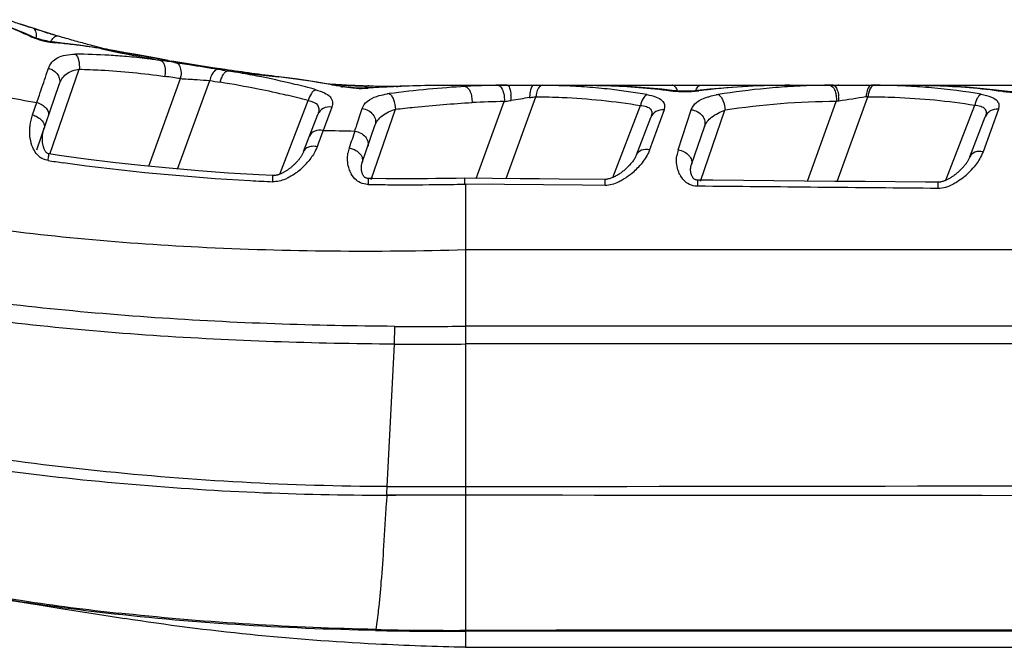
# Model space of a CAD drawing. Units: millimetres. Extents: x -419 to 767, y -535 to 814.
# Drawn here: x 233 to 265, y -535 to -515 of the extents above; entities that cross this region are included whole.
import ezdxf

# ---------------------------------------------------------------- set-up
doc = ezdxf.new("R2010")
doc.units = ezdxf.units.MM
doc.header["$LTSCALE"] = 23.1
doc.layers.add('BOM_HIDE', color=7, linetype='CONTINUOUS')

msp = doc.modelspace()

# ---------------------------------------------------------------- linework, layer by layer
at = {"layer": 'BOM_HIDE', "color": 7, "linetype": 'Continuous'}
for p, q in [((233.21, -515.228), (233.169, -515.215)), ((233.285, -515.253), (233.21, -515.228)), ((233.447, -515.305), (233.402, -515.29)), ((233.449, -515.305), (233.445, -515.304)), ((233.449, -515.305), (233.447, -515.305)), ((233.51, -515.327), (233.448, -515.307)), ((233.449, -515.305), (233.449, -515.305)), ((233.449, -515.305), (233.449, -515.305)), ((233.449, -515.305), (233.449, -515.305)), ((233.449, -515.305), (233.449, -515.305)), ((233.6, -515.354), (233.449, -515.305)), ((233.449, -515.305), (233.449, -515.305)), ((233.449, -515.305), (233.449, -515.305)), ((233.801, -515.417), (233.6, -515.354)), ((233.934, -515.459), (233.801, -515.417)), ((234.074, -515.502), (233.934, -515.459)), ((234.219, -515.547), (234.315, -515.576)), ((234.167, -515.772), (234.167, -515.772)), ((235.687, -515.98), (235.708, -515.986)), ((237.518, -516.3), (236.807, -516.173)), ((237.836, -516.357), (237.518, -516.3)), ((237.838, -516.358), (237.953, -516.378)), ((239.262, -516.595), (237.953, -516.378)), ((238.041, -516.421), (238.206, -516.445)), ((239.658, -516.653), (239.262, -516.595)), ((233.93, -516.821), (234.002, -516.611)), ((234.048, -519.363), (234.986, -516.641)), ((239.732, -516.689), (239.768, -516.695)), ((241.374, -516.883), (241.381, -516.883)), ((233.623, -519.217), (234.343, -517.125)), ((237.212, -519.75), (238.234, -516.942)), ((238.138, -519.837), (239.169, -517.002)), ((244.122, -517.178), (244.21, -517.181)), ((247.366, -517.154), (311.66, -517.154)), ((248.668, -520.142), (249.622, -517.521)), ((253.99, -517.323), (253.99, -517.322)), ((259.278, -520.232), (260.265, -517.52)), ((264.629, -517.339), (264.628, -517.339)), ((233.488, -518.102), (233.626, -517.707)), ((241.418, -520.001), (242.324, -517.641)), ((243.078, -517.851), (242.836, -518.512)), ((247.713, -520.135), (248.609, -517.675)), ((252.086, -520.109), (252.972, -517.801)), ((258.323, -520.223), (259.251, -517.674)), ((262.762, -520.197), (263.686, -517.791)), ((242.177, -519.279), (242.635, -518.086)), ((244.345, -520.17), (245.119, -517.923)), ((252.847, -519.383), (253.308, -518.183)), ((253.728, -517.941), (253.267, -519.218)), ((254.182, -519.224), (254.597, -517.939)), ((254.901, -520.224), (255.683, -517.953)), ((263.533, -519.443), (264.024, -518.164)), ((264.445, -517.921), (263.953, -519.282)), ((244.056, -519.626), (244.464, -518.443)), ((254.607, -519.696), (255.023, -518.489)), ((242.836, -518.512), (242.804, -518.598)), ((242.632, -519.061), (242.61, -519.122)), ((245.227, -520.148), (244.817, -520.146)), ((245.623, -520.149), (245.227, -520.148)), ((245.984, -520.148), (245.623, -520.149)), ((246.705, -520.142), (246.413, -520.145)), ((247.07, -520.137), (246.705, -520.142)), ((247.347, -520.132), (247.07, -520.137)), ((251.119, -520.355), (247.362, -520.322)), ((251.841, -520.169), (250.37, -520.156)), ((251.837, -520.361), (251.119, -520.355)), ((247.366, -522.417), (314.202, -522.417)), ((247.366, -522.417), (247.366, -534.61)), ((245.093, -525.444), (245.096, -524.875)), ((314.477, -524.872), (247.366, -524.872)), ((244.855, -530.007), (245.093, -525.444)), ((314.477, -525.439), (247.366, -525.439)), ((245.983, -530.011), (244.855, -530.007)), ((247.366, -530.012), (244.855, -530.012)), ((247.366, -530.016), (245.983, -530.011)), ((244.829, -530.485), (244.826, -530.533)), ((244.84, -530.289), (244.829, -530.485)), ((247.366, -530.286), (244.84, -530.284)), ((245.129, -530.288), (244.84, -530.289)), ((245.701, -530.286), (245.129, -530.288)), ((246.541, -530.284), (245.701, -530.286)), ((247.366, -530.283), (246.541, -530.284)), ((232.542, -533.611), (233.843, -533.817)), ((233.828, -533.815), (234.343, -533.897)), ((234.331, -533.895), (235.572, -534.093)), ((235.567, -534.092), (236.446, -534.231)), ((236.462, -534.079), (236.255, -534.058)), ((236.461, -534.08), (236.255, -534.058)), ((236.446, -534.231), (236.446, -534.231)), ((244.486, -534.616), (244.487, -534.583)), ((309.441, -534.641), (247.364, -534.639)), ((247.364, -534.639), (247.366, -535.153)), ((247.366, -534.639), (247.366, -534.61)), ((247.366, -535.153), (318.087, -535.153))]:
    msp.add_line(p, q, dxfattribs=at)
for points in [[(233.259, -515.501), (233.048, -515.41), (232.831, -515.32), (232.61, -515.228), (232.363, -515.129)], [(234.442, -515.803), (234.13, -515.768), (234.066, -515.759), (234.001, -515.749), (233.935, -515.736), (233.87, -515.722), (233.805, -515.706), (233.743, -515.689), (233.682, -515.671), (233.624, -515.652), (233.569, -515.632), (233.518, -515.613), (233.471, -515.593), (233.259, -515.501)], [(235.54, -515.956), (235.257, -515.912), (234.979, -515.872), (234.708, -515.835), (234.442, -515.803)], [(236.807, -516.173), (236.467, -516.114), (236.137, -516.056), (235.818, -516.002), (235.54, -515.956)], [(243.419, -517.193), (243.293, -517.17), (242.98, -517.115), (242.66, -517.062), (242.332, -517.012), (241.996, -516.963), (241.652, -516.917), (241.381, -516.883)], [(244.208, -517.237), (244.149, -517.24), (244.035, -517.243), (243.915, -517.243), (243.795, -517.238), (243.678, -517.229), (243.566, -517.216), (243.464, -517.201), (243.419, -517.193)], [(246.949, -517.156), (246.533, -517.158), (246.099, -517.164), (245.677, -517.173), (245.268, -517.186), (244.871, -517.202), (244.487, -517.221), (244.208, -517.237)], [(253.99, -517.322), (253.661, -517.284), (253.265, -517.244), (252.862, -517.212), (252.451, -517.186), (252.032, -517.168), (251.607, -517.157), (251.222, -517.154)], [(257.766, -517.154), (257.368, -517.157), (256.939, -517.167), (256.507, -517.185), (256.072, -517.21), (255.635, -517.242), (255.194, -517.282), (254.799, -517.323)], [(264.275, -517.296), (263.866, -517.253), (263.449, -517.218), (263.023, -517.19), (262.59, -517.17), (262.148, -517.158), (261.73, -517.154)], [(254.799, -517.323), (254.717, -517.331), (254.622, -517.339), (254.523, -517.344), (254.422, -517.346), (254.32, -517.345), (254.22, -517.342), (254.123, -517.336), (254.032, -517.327), (253.99, -517.323)], [(265.433, -517.34), (265.35, -517.349), (265.254, -517.356), (265.155, -517.361), (265.054, -517.364), (264.953, -517.363), (264.853, -517.359), (264.758, -517.353), (264.668, -517.344), (264.275, -517.296)], [(234.018, -519.353), (234.013, -519.352), (233.994, -519.347), (233.976, -519.339), (233.958, -519.328), (233.943, -519.316), (233.929, -519.302), (233.917, -519.287), (233.905, -519.271), (233.896, -519.257), (233.886, -519.241), (233.877, -519.224), (233.869, -519.206), (233.861, -519.188), (233.853, -519.169), (233.847, -519.15), (233.84, -519.131), (233.835, -519.111), (233.829, -519.091), (233.825, -519.071), (233.82, -519.05), (233.816, -519.028), (233.813, -519.006), (233.81, -518.984), (233.808, -518.961), (233.806, -518.937), (233.805, -518.914), (233.804, -518.889), (233.804, -518.864), (233.804, -518.839), (233.805, -518.813), (233.807, -518.787), (233.809, -518.76), (233.813, -518.734), (233.816, -518.707), (233.821, -518.68), (233.826, -518.652), (233.832, -518.625), (233.839, -518.597), (233.847, -518.57), (233.855, -518.543), (233.861, -518.525)], [(241.196, -520.047), (240.747, -520.024), (239.767, -519.965), (238.808, -519.895), (237.871, -519.814), (236.956, -519.724), (236.063, -519.625), (235.192, -519.517), (234.343, -519.4), (234.018, -519.353)], [(242.177, -519.279), (242.17, -519.296), (242.162, -519.314), (242.153, -519.333), (242.144, -519.351), (242.134, -519.37), (242.123, -519.39), (242.111, -519.409), (242.099, -519.428), (242.087, -519.447), (242.074, -519.466), (242.061, -519.484), (242.047, -519.503), (242.033, -519.521), (242.019, -519.539), (242.004, -519.557), (241.989, -519.575), (241.974, -519.592), (241.959, -519.609), (241.943, -519.626), (241.928, -519.642), (241.912, -519.659), (241.896, -519.675), (241.88, -519.69), (241.864, -519.706), (241.847, -519.721), (241.831, -519.736), (241.814, -519.75), (241.797, -519.765), (241.78, -519.779), (241.763, -519.793), (241.746, -519.806), (241.729, -519.82), (241.711, -519.833), (241.694, -519.846), (241.676, -519.858), (241.658, -519.871), (241.64, -519.883), (241.622, -519.895), (241.604, -519.906), (241.585, -519.917), (241.567, -519.928), (241.548, -519.939), (241.529, -519.949), (241.51, -519.959), (241.491, -519.968), (241.472, -519.978), (241.452, -519.986), (241.433, -519.995), (241.413, -520.002), (241.394, -520.01), (241.374, -520.017), (241.355, -520.023), (241.336, -520.028), (241.316, -520.033), (241.297, -520.038), (241.278, -520.041), (241.259, -520.044), (241.241, -520.046), (241.223, -520.047), (241.205, -520.047), (241.196, -520.047)], [(252.847, -519.383), (252.841, -519.398), (252.83, -519.422), (252.818, -519.446), (252.804, -519.472), (252.789, -519.498), (252.773, -519.524), (252.756, -519.549), (252.738, -519.575), (252.719, -519.601), (252.7, -519.626), (252.68, -519.65), (252.659, -519.674), (252.638, -519.698), (252.617, -519.722), (252.595, -519.744), (252.573, -519.767), (252.551, -519.788), (252.529, -519.81), (252.506, -519.831), (252.483, -519.851), (252.46, -519.871), (252.436, -519.89), (252.413, -519.909), (252.389, -519.928), (252.365, -519.946), (252.34, -519.964), (252.315, -519.981), (252.29, -519.998), (252.265, -520.014), (252.24, -520.03), (252.214, -520.045), (252.188, -520.059), (252.162, -520.073), (252.135, -520.087), (252.108, -520.099), (252.082, -520.111), (252.055, -520.122), (252.028, -520.132), (252.001, -520.141), (251.975, -520.149), (251.949, -520.155), (251.922, -520.161), (251.897, -520.165), (251.871, -520.168), (251.846, -520.169), (251.841, -520.169)], [(263.533, -519.443), (263.53, -519.451), (263.522, -519.471), (263.513, -519.491), (263.503, -519.511), (263.492, -519.531), (263.48, -519.552), (263.468, -519.573), (263.455, -519.594), (263.441, -519.614), (263.427, -519.635), (263.413, -519.655), (263.398, -519.676), (263.382, -519.696), (263.367, -519.715), (263.351, -519.735), (263.334, -519.754), (263.318, -519.773), (263.301, -519.792), (263.284, -519.81), (263.267, -519.828), (263.25, -519.846), (263.233, -519.863), (263.215, -519.88), (263.197, -519.897), (263.18, -519.913), (263.162, -519.93), (263.144, -519.946), (263.125, -519.961), (263.107, -519.977), (263.088, -519.992), (263.07, -520.007), (263.051, -520.021), (263.032, -520.036), (263.013, -520.05), (262.994, -520.063), (262.974, -520.077), (262.955, -520.09), (262.935, -520.103), (262.915, -520.115), (262.895, -520.127), (262.875, -520.139), (262.855, -520.151), (262.834, -520.162), (262.814, -520.172), (262.793, -520.182), (262.772, -520.192), (262.751, -520.202), (262.73, -520.21), (262.709, -520.218), (262.688, -520.226), (262.668, -520.233), (262.647, -520.239), (262.626, -520.245), (262.606, -520.249), (262.586, -520.253), (262.566, -520.256), (262.547, -520.258), (262.528, -520.259), (262.516, -520.259)], [(244.259, -520.14), (244.243, -520.14), (244.222, -520.137), (244.202, -520.133), (244.184, -520.127), (244.168, -520.12), (244.155, -520.112), (244.143, -520.103), (244.131, -520.093), (244.121, -520.082), (244.111, -520.071), (244.101, -520.058), (244.092, -520.045), (244.084, -520.032), (244.076, -520.017), (244.069, -520.002), (244.063, -519.987), (244.057, -519.972), (244.051, -519.956), (244.046, -519.94), (244.042, -519.923), (244.038, -519.906), (244.035, -519.889), (244.032, -519.871), (244.03, -519.853), (244.029, -519.835), (244.028, -519.816), (244.028, -519.797), (244.028, -519.778), (244.029, -519.759), (244.031, -519.739), (244.034, -519.72), (244.037, -519.7), (244.041, -519.681), (244.046, -519.661), (244.052, -519.641), (244.056, -519.626)], [(254.813, -520.194), (254.798, -520.193), (254.777, -520.191), (254.758, -520.187), (254.74, -520.181), (254.724, -520.174), (254.711, -520.167), (254.699, -520.158), (254.687, -520.148), (254.676, -520.138), (254.666, -520.126), (254.657, -520.114), (254.648, -520.101), (254.639, -520.088), (254.631, -520.074), (254.624, -520.059), (254.617, -520.045), (254.611, -520.029), (254.605, -520.014), (254.6, -519.998), (254.596, -519.982), (254.592, -519.965), (254.589, -519.948), (254.586, -519.931), (254.584, -519.914), (254.582, -519.896), (254.581, -519.878), (254.58, -519.86), (254.581, -519.841), (254.582, -519.823), (254.583, -519.804), (254.586, -519.786), (254.589, -519.767), (254.592, -519.748), (254.597, -519.729), (254.602, -519.711), (254.607, -519.696)], [(244.817, -520.146), (244.399, -520.142), (244.259, -520.14)], [(246.413, -520.145), (246.147, -520.147), (245.984, -520.148)], [(250.37, -520.156), (249.736, -520.151), (249.121, -520.146), (247.347, -520.132)], [(260.175, -520.239), (259.204, -520.231), (258.23, -520.223), (257.253, -520.214), (256.274, -520.206), (255.291, -520.198), (254.813, -520.194)], [(262.516, -520.259), (262.107, -520.256), (260.175, -520.239)]]:
    msp.add_lwpolyline(points, dxfattribs=at)
for centre, radius, start, end in [((247.14, -472.466), 44.976, 251.2479, 251.7964), ((221.2, -542.576), 29.625, 65.6801, 67.1663), ((246.089, -475.921), 41.363, 251.6652, 251.7995), ((246.91, -473.165), 44.24, 251.7966, 252.2842), ((245.493, -477.763), 39.427, 251.9633, 252.1412), ((246.564, -474.276), 43.076, 252.36, 252.8171), ((246.345, -474.922), 42.4, 252.8405, 253.1645), ((245.625, -477.306), 39.905, 252.8191, 253.0385), ((245.252, -478.529), 38.626, 253.0389, 253.178), ((245.709, -477.023), 40.205, 253.1655, 253.418), ((244.643, -480.551), 36.514, 253.1745, 253.5701), ((244.557, -480.838), 36.214, 253.5717, 253.9683), ((244.552, -480.856), 36.195, 253.9683, 254.3554), ((232.274, -536.459), 20.757, 84.1428, 84.6219), ((232.197, -537.184), 21.486, 82.7763, 84.1375), ((244.547, -480.874), 36.177, 254.3554, 254.7332), ((232, -538.71), 23.025, 80.7328, 82.7672), ((244.548, -480.872), 36.178, 254.7332, 255.454), ((244.56, -480.826), 36.227, 255.4542, 256.485), ((234.778, -535.263), 19.104, 86.5173, 89.735), ((246.432, -466.683), 50.456, 257.7284, 259.5441), ((234.675, -537.094), 20.938, 84.9941, 86.5422), ((234.549, -538.527), 22.377, 83.2885, 84.9916), ((234.386, -539.933), 23.791, 82.2522, 83.2944), ((246.421, -466.739), 50.399, 259.5448, 259.9113), ((218.287, -656.156), 141.124, 81.95386, 82.13739), ((214.177, -685.402), 170.169, 81.87269, 82.04505), ((237.354, -516.778), 0.895, 349.4689, 354.5752), ((250.231, -452.513), 65.029, 260.45042, 260.70919), ((234.688, -547.609), 31.328, 79.542, 80.6681), ((246.536, -465.689), 51.453, 262.4418, 264.2419), ((234.918, -546.351), 30.049, 78.9517, 79.538), ((235.307, -544.416), 28.076, 76.4223, 78.9741), ((237.74, -546.694), 30.032, 80.6397, 83.0514), ((249.903, -452.969), 64.927, 260.48389, 260.77867), ((240.348, -517.242), 0.869, 163.0901, 167.6595), ((233.927, -551.473), 34.864, 78.7675, 80.8031), ((240.294, -517.225), 0.812, 158.3945, 163.1269), ((235.95, -541.729), 25.313, 74.8507, 76.4087), ((238.066, -544.67), 27.981, 79.476, 80.6239), ((245.602, -479.155), 38.043, 265.9272, 266.6633), ((238.227, -543.795), 27.092, 79.054, 79.4721), ((243.901, -514.457), 2.789, 259.0587, 260.0652), ((245.048, -488.609), 28.573, 266.6694, 267.3098), ((245.447, -478.166), 39.035, 267.1241, 267.3566), ((245.448, -478.147), 39.054, 267.3566, 268.054), ((245.185, -485.81), 31.375, 267.3002, 268.2215), ((245.125, -487.673), 29.511, 268.2242, 268.3379), ((245.486, -475.256), 41.933, 268.3381, 268.5389), ((245.505, -474.457), 42.733, 268.5406, 269.2723), ((245.518, -473.455), 43.735, 269.2708, 269.5818), ((249.633, -554.499), 37.378, 93.4862, 95.3132), ((246.882, -450.575), 66.581, 270.05806, 270.41676), ((246.912, -457.974), 59.182, 270.03564, 270.43918), ((248.646, -539.956), 22.802, 92.3685, 93.2335), ((248.638, -539.763), 22.609, 91.7854, 92.3682), ((248.633, -539.595), 22.441, 91.1974, 91.7855), ((248.63, -539.457), 22.303, 90.9009, 91.1971), ((248.629, -539.363), 22.209, 90.6032, 90.9009), ((248.572, -534.014), 16.86, 90.4705, 90.6013), ((248.604, -538.107), 20.953, 90.2989, 90.4684), ((248.685, -556.876), 39.722, 89.9711, 90.2739), ((249.634, -517.554), 0.4, 77.8889, 90), ((249.616, -539.786), 22.632, 88.5631, 89.4556), ((249.628, -539.316), 22.161, 87.642, 88.5631), ((249.647, -538.85), 21.696, 86.6912, 87.642), ((249.678, -538.325), 21.17, 85.7133, 86.6918), ((249.745, -537.466), 20.308, 83.6303, 85.7205), ((257.798, -542.012), 24.858, 90.0737, 96.3275), ((259.175, -540.298), 23.145, 93.4511, 95.3707), ((259.157, -539.997), 22.843, 92.4271, 93.45), ((259.144, -539.697), 22.543, 91.3634, 92.4272), ((259.138, -539.445), 22.291, 90.6696, 91.3627), ((259.136, -539.288), 22.134, 90.2562, 90.6693), ((259.14, -541.457), 24.303, 89.9879, 90.244), ((259.332, -517.554), 0.4, 90, 97.6667), ((260.209, -517.554), 0.4, 77.8889, 90), ((260.387, -542.236), 25.081, 89.804, 90.0083), ((260.393, -539.947), 22.793, 88.8869, 89.7972), ((260.402, -539.475), 22.321, 87.9496, 88.8869), ((260.43, -538.743), 21.588, 86.0001, 87.9558), ((260.487, -537.904), 20.748, 84.9679, 85.9944), ((260.648, -536.284), 19.119, 80.2226, 85.0223), ((243.462, -460.481), 58.065, 259.19894, 260.24766), ((234.638, -547.871), 31.193, 77.0079, 78.761), ((235.322, -544.9), 28.145, 75.5934, 77.0033), ((244.007, -513.643), 3.611, 267.8134, 273.317), ((244.017, -513.84), 3.413, 273.3355, 273.9389), ((245.319, -520.418), 3.022, 97.5946, 98.9058), ((249.112, -548.952), 31.807, 95.3032, 97.5728), ((247.23, -517.605), 1.599, 358.7415, 4.5929), ((268.058, -642.361), 126.195, 98.49376, 98.76485), ((250.938, -517.6), 1.52, 175.421, 178.0996), ((250.485, -517.604), 0.867, 170.0633, 174.46), ((249.935, -535.835), 18.666, 79.9853, 83.6545), ((254.316, -514.496), 2.857, 262.4454, 263.1748), ((254.389, -513.457), 3.9, 269.0619, 275.7894), ((254.415, -513.726), 3.63, 275.8163, 276.7885), ((257.871, -542.741), 25.591, 96.3095, 96.7933), ((255.971, -520.569), 3.158, 99.1497, 100.377), ((259.207, -540.63), 23.478, 95.3719, 99.1611), ((258.241, -517.605), 1.088, 357.0085, 5.8962), ((278.26, -639.467), 123.268, 98.42389, 98.83472), ((261.201, -517.598), 1.002, 172.1344, 176.0422), ((262.024, -529.831), 12.436, 98.1331, 98.4265), ((261.127, -517.6), 0.867, 170.2913, 174.7166), ((264.949, -514.676), 2.696, 262.0533, 262.8275), ((248.849, -541.647), 23.973, 90.5731, 93.0452), ((253.45, -517.871), 0.313, 38.7365, 45.0652), ((259.387, -542.359), 24.686, 90.3147, 98.6282), ((261.221, -529.854), 12.338, 98.8255, 99.1865), ((264.206, -517.827), 0.263, 31.3486, 37.2807), ((458.196, -598.818), 229.846, 159.57262, 159.69576), ((244.952, -443.503), 75.125, 268.36192, 269.13548), ((482.303, -598.102), 251.381, 161.56769, 161.69714), ((244.675, -519.501), 1.091, 161.7223, 170.8584), ((255.186, -519.548), 1.056, 162.1089, 172.6209), ((243.526, -454.133), 66.123, 261.70326, 262.12881), ((244.463, -446.641), 73.672, 262.20556, 266.89185), ((240.593, -518.148), 2.256, 308.7571, 319.4159), ((240.671, -518.216), 2.153, 319.4369, 321.0178), ((251.187, -518.191), 2.339, 308.6106, 319.1053), ((244.445, -519.577), 0.848, 205.855, 208.7709), ((254.998, -519.624), 0.855, 206.9696, 210.3977), ((261.804, -518.239), 2.408, 309.1176, 320.6059), ((245.049, -437.811), 82.522, 266.81762, 267.31595), ((245.455, -423.967), 96.372, 269.28597, 269.7116), ((245.47, -419.94), 100.399, 269.71503, 270.64872), ((245.361, -410.251), 110.089, 270.64821, 270.85565), ((245.52, -423.893), 96.446, 270.88217, 271.09429), ((245.691, -380.654), 144.225, 269.76344, 270.66524), ((245.967, -368.029), 157.417, 269.68174, 270.50909), ((210.176, -528.269), 34.723, 356.666, 357.1317), ((243.813, -463.064), 71.391, 260.96509, 261.42514), ((244.633, -457.418), 77.097, 261.44824, 263.76182), ((246.917, -418.099), 116.511, 268.80488, 270.22081), ((246.852, -420.25), 114.39, 268.81506, 270.25666)]:
    msp.add_arc(centre, radius, start, end, dxfattribs=at)
for points in [[(233.541, -515.343), (233.532, -515.336), (233.521, -515.33), (233.51, -515.327)], [(233.46, -515.588), (233.441, -515.58), (233.42, -515.578), (233.4, -515.58)], [(234.282, -515.57), (234.293, -515.569), (234.305, -515.57), (234.315, -515.574)], [(234.167, -515.772), (234.186, -515.774), (234.204, -515.782), (234.219, -515.794)], [(235.708, -515.986), (236.419, -516.103), (237.128, -516.23), (237.838, -516.358)], [(241.374, -516.883), (240.801, -516.813), (240.23, -516.735), (239.66, -516.654)], [(243.371, -517.196), (243.387, -517.191), (243.404, -517.191), (243.419, -517.194)], [(244.251, -517.245), (244.238, -517.24), (244.223, -517.237), (244.208, -517.238)], [(249.831, -517.155), (249.809, -517.156), (249.786, -517.165), (249.767, -517.178)], [(254.023, -517.157), (254.016, -517.155), (254.008, -517.154), (254, -517.154)], [(254.876, -517.159), (254.885, -517.156), (254.895, -517.154), (254.905, -517.154)], [(260.384, -517.154), (260.364, -517.154), (260.343, -517.163), (260.327, -517.176)], [(248.591, -517.424), (248.609, -517.506), (248.614, -517.591), (248.609, -517.675)], [(253.99, -517.323), (253.973, -517.321), (253.956, -517.323), (253.94, -517.329)], [(254.799, -517.323), (254.814, -517.322), (254.83, -517.324), (254.844, -517.33)], [(259.214, -517.347), (259.222, -517.371), (259.229, -517.396), (259.234, -517.422)], [(264.628, -517.34), (264.611, -517.337), (264.592, -517.34), (264.576, -517.346)], [(233.87, -518.474), (233.87, -518.491), (233.867, -518.508), (233.861, -518.525)], [(233.688, -519.424), (233.659, -519.398), (233.633, -519.369), (233.609, -519.338)], [(242.198, -519.238), (242.19, -519.251), (242.182, -519.264), (242.177, -519.279)], [(252.647, -520.019), (252.565, -520.084), (252.479, -520.144), (252.388, -520.195)], [(262.512, -520.458), (259.945, -520.434), (257.377, -520.411), (254.809, -520.388)], [(263.323, -520.107), (263.258, -520.159), (263.19, -520.209), (263.119, -520.254)], [(313.589, -529.941), (291.515, -529.962), (269.44, -529.988), (247.366, -530.016)], [(313.589, -530.326), (291.515, -530.316), (269.44, -530.302), (247.366, -530.283)], [(244.487, -534.583), (241.807, -534.523), (239.127, -534.366), (236.461, -534.08)], [(309.442, -534.6), (288.75, -534.605), (268.058, -534.608), (247.366, -534.61)]]:
    msp.add_open_spline(points, degree=3, dxfattribs=at)
for points, knots in [([(233.608, -515.646), (233.617, -515.584), (233.621, -515.478), (233.576, -515.37), (233.541, -515.343)], [0, 0, 0, 0, 0.584464, 1, 1, 1, 1]), ([(233.4, -515.58), (233.429, -515.594), (233.554, -515.647), (233.684, -515.689), (233.785, -515.716)], [0, 0, 0, 0, 0.233071, 1, 1, 1, 1]), ([(234.068, -515.76), (234.095, -515.709), (234.149, -515.627), (234.241, -515.572), (234.282, -515.57)], [0, 0, 0, 0, 0.582722, 1, 1, 1, 1]), ([(233.785, -515.716), (233.822, -515.726), (233.965, -515.76), (234.111, -515.784), (234.219, -515.794)], [0, 0, 0, 0, 0.262015, 1, 1, 1, 1]), ([(234.002, -516.611), (234.026, -516.541), (234.1, -516.406), (234.293, -516.255), (234.559, -516.172), (234.757, -516.159), (234.866, -516.16)], [0, 0, 0, 0, 0.212006, 0.431728, 0.688109, 1, 1, 1, 1]), ([(234.866, -516.16), (234.92, -516.209), (234.985, -516.377), (234.994, -516.546), (234.986, -516.641)], [0, 0, 0, 0, 0.434593, 1, 1, 1, 1]), ([(237.593, -516.359), (237.613, -516.365), (237.664, -516.4), (237.718, -516.5), (237.734, -516.589), (237.739, -516.639)], [0, 0, 0, 0, 0.187577, 0.543429, 1, 1, 1, 1]), ([(237.953, -516.378), (237.973, -516.382), (238.041, -516.394), (238.108, -516.407), (238.156, -516.417)], [0, 0, 0, 0, 0.293197, 1, 1, 1, 1]), ([(238.096, -516.429), (238.116, -516.434), (238.142, -516.45), (238.162, -516.471), (238.167, -516.477)], [0, 0, 0, 0, 0.726067, 1, 1, 1, 1]), ([(238.167, -516.477), (238.204, -516.521), (238.25, -516.654), (238.252, -516.788), (238.245, -516.863)], [0, 0, 0, 0, 0.435803, 1, 1, 1, 1]), ([(238.205, -516.445), (238.307, -516.46), (238.719, -516.524), (239.132, -516.589), (239.442, -516.641)], [0, 0, 0, 0, 0.246252, 1, 1, 1, 1]), ([(233.626, -517.707), (233.654, -517.627), (233.755, -517.331), (233.856, -517.036), (233.93, -516.821)], [0, 0, 0, 0, 0.271604, 1, 1, 1, 1]), ([(234.002, -516.611), (234.117, -516.641), (234.28, -516.749), (234.368, -516.964), (234.36, -517.076), (234.343, -517.125)], [0, 0, 0, 0, 0.525643, 0.77005, 1, 1, 1, 1]), ([(234.343, -517.125), (234.386, -517.001), (234.549, -516.747), (234.837, -516.659), (234.986, -516.641)], [0, 0, 0, 0, 0.467467, 1, 1, 1, 1]), ([(234.986, -516.641), (235.216, -516.646), (236.132, -516.682), (237.046, -516.775), (237.727, -516.87)], [0, 0, 0, 0, 0.250714, 1, 1, 1, 1]), ([(237.739, -516.639), (237.741, -516.658), (237.744, -516.735), (237.738, -516.812), (237.727, -516.87)], [0, 0, 0, 0, 0.243042, 1, 1, 1, 1]), ([(239.335, -516.683), (239.293, -516.718), (239.223, -516.821), (239.184, -516.937), (239.169, -517.002)], [0, 0, 0, 0, 0.447145, 1, 1, 1, 1]), ([(239.442, -516.641), (239.433, -516.641), (239.394, -516.643), (239.358, -516.664), (239.335, -516.683)], [0, 0, 0, 0, 0.22537, 1, 1, 1, 1]), ([(239.66, -516.654), (239.628, -516.649), (239.528, -516.635), (239.428, -516.62), (239.359, -516.613)], [0, 0, 0, 0, 0.319933, 1, 1, 1, 1]), ([(239.768, -516.695), (239.747, -516.694), (239.685, -516.711), (239.601, -516.794), (239.558, -516.877), (239.539, -516.926)], [0, 0, 0, 0, 0.185361, 0.539316, 1, 1, 1, 1]), ([(238.234, -516.942), (238.264, -516.943), (238.393, -516.948), (238.522, -516.956), (238.621, -516.963)], [0, 0, 0, 0, 0.236339, 1, 1, 1, 1]), ([(238.621, -516.963), (238.668, -516.966), (238.851, -516.978), (239.034, -516.991), (239.169, -517.002)], [0, 0, 0, 0, 0.258631, 1, 1, 1, 1]), ([(243.388, -517.134), (243.397, -517.134), (243.44, -517.143), (243.473, -517.177), (243.492, -517.205)], [0, 0, 0, 0, 0.221057, 1, 1, 1, 1]), ([(243.869, -517.251), (243.83, -517.25), (243.68, -517.242), (243.53, -517.224), (243.419, -517.205)], [0, 0, 0, 0, 0.258254, 1, 1, 1, 1]), ([(244.269, -517.172), (244.26, -517.172), (244.214, -517.177), (244.178, -517.212), (244.158, -517.24)], [0, 0, 0, 0, 0.218175, 1, 1, 1, 1]), ([(246.949, -517.156), (246.275, -517.157), (245.375, -517.177), (244.476, -517.23), (244.251, -517.245)], [0, 0, 0, 0, 0.749455, 1, 1, 1, 1]), ([(247.366, -517.154), (247.367, -517.154), (247.362, -517.158), (247.364, -517.164), (247.364, -517.176), (247.362, -517.185), (247.36, -517.19)], [0, 0, 0, 0, 0.07025, 0.257941, 0.563669, 1, 1, 1, 1]), ([(247.36, -517.19), (247.436, -517.204), (247.522, -517.344), (247.568, -517.526), (247.576, -517.647), (247.574, -517.707)], [0, 0, 0, 0, 0.396109, 0.687366, 1, 1, 1, 1]), ([(248.395, -517.155), (248.416, -517.156), (248.445, -517.167), (248.469, -517.185), (248.475, -517.19)], [0, 0, 0, 0, 0.72394, 1, 1, 1, 1]), ([(248.475, -517.19), (248.489, -517.202), (248.547, -517.269), (248.576, -517.356), (248.591, -517.424)], [0, 0, 0, 0, 0.206145, 1, 1, 1, 1]), ([(248.705, -517.154), (248.72, -517.154), (248.756, -517.183), (248.801, -517.292), (248.817, -517.398), (248.824, -517.476)], [0, 0, 0, 0, 0.126306, 0.336211, 1, 1, 1, 1]), ([(249.542, -517.154), (249.527, -517.154), (249.491, -517.184), (249.445, -517.293), (249.429, -517.4), (249.423, -517.479)], [0, 0, 0, 0, 0.126451, 0.336553, 1, 1, 1, 1]), ([(249.542, -517.154), (249.567, -517.154), (249.663, -517.154), (249.76, -517.154), (249.831, -517.155)], [0, 0, 0, 0, 0.258643, 1, 1, 1, 1]), ([(249.767, -517.178), (249.731, -517.203), (249.67, -517.295), (249.642, -517.396), (249.631, -517.455)], [0, 0, 0, 0, 0.427866, 1, 1, 1, 1]), ([(251.222, -517.154), (251.45, -517.154), (252.358, -517.168), (253.265, -517.239), (253.94, -517.329)], [0, 0, 0, 0, 0.250851, 1, 1, 1, 1]), ([(254.162, -517.338), (254.155, -517.314), (254.129, -517.244), (254.074, -517.17), (254.023, -517.157)], [0, 0, 0, 0, 0.31484, 1, 1, 1, 1]), ([(254.749, -517.328), (254.756, -517.306), (254.781, -517.241), (254.829, -517.174), (254.876, -517.159)], [0, 0, 0, 0, 0.311873, 1, 1, 1, 1]), ([(259.037, -517.154), (259.054, -517.155), (259.145, -517.182), (259.19, -517.278), (259.214, -517.347)], [0, 0, 0, 0, 0.194149, 1, 1, 1, 1]), ([(259.145, -517.154), (259.151, -517.154), (259.177, -517.157), (259.199, -517.172), (259.213, -517.186)], [0, 0, 0, 0, 0.227643, 1, 1, 1, 1]), ([(259.213, -517.186), (259.247, -517.218), (259.296, -517.322), (259.317, -517.43), (259.323, -517.493)], [0, 0, 0, 0, 0.42333, 1, 1, 1, 1]), ([(260.327, -517.176), (260.293, -517.203), (260.24, -517.299), (260.217, -517.401), (260.209, -517.461)], [0, 0, 0, 0, 0.416547, 1, 1, 1, 1]), ([(260.473, -517.154), (260.46, -517.154), (260.392, -517.17), (260.349, -517.233), (260.326, -517.281)], [0, 0, 0, 0, 0.205338, 1, 1, 1, 1]), ([(261.73, -517.154), (261.969, -517.154), (262.92, -517.169), (263.87, -517.247), (264.576, -517.346)], [0, 0, 0, 0, 0.250889, 1, 1, 1, 1]), ([(216.577, -517.525), (217.726, -518.048), (220.079, -518.992), (223.715, -520.112), (227.417, -520.98), (231.158, -521.629), (234.957, -522.085), (240.36, -522.47), (244.516, -522.496), (247.366, -522.417)], [0, 0, 0, 0, 0.120479, 0.241623, 0.362785, 0.483164, 0.603857, 0.727884, 1, 1, 1, 1]), ([(242.565, -517.296), (242.508, -517.318), (242.404, -517.43), (242.347, -517.562), (242.324, -517.641)], [0, 0, 0, 0, 0.428679, 1, 1, 1, 1]), ([(242.565, -517.296), (242.66, -517.322), (242.824, -517.377), (243.024, -517.5), (243.119, -517.677), (243.098, -517.797), (243.078, -517.851)], [0, 0, 0, 0, 0.342692, 0.601138, 0.800239, 1, 1, 1, 1]), ([(244.056, -517.898), (244.085, -517.81), (244.218, -517.632), (244.415, -517.545), (244.525, -517.509)], [0, 0, 0, 0, 0.444886, 1, 1, 1, 1]), ([(244.525, -517.509), (244.55, -517.5), (244.657, -517.468), (244.767, -517.446), (244.852, -517.433)], [0, 0, 0, 0, 0.232418, 1, 1, 1, 1]), ([(244.92, -517.423), (244.95, -517.439), (245.006, -517.499), (245.089, -517.665), (245.116, -517.817), (245.119, -517.923)], [0, 0, 0, 0, 0.186132, 0.427673, 1, 1, 1, 1]), ([(249.419, -517.55), (249.47, -517.542), (249.538, -517.532), (249.606, -517.523), (249.622, -517.521)], [0, 0, 0, 0, 0.757686, 1, 1, 1, 1]), ([(249.622, -517.521), (249.904, -517.523), (251.025, -517.553), (252.144, -517.663), (252.972, -517.801)], [0, 0, 0, 0, 0.251165, 1, 1, 1, 1]), ([(253.181, -517.454), (253.128, -517.479), (253.035, -517.594), (252.989, -517.724), (252.972, -517.801)], [0, 0, 0, 0, 0.426268, 1, 1, 1, 1]), ([(253.181, -517.454), (253.282, -517.471), (253.454, -517.512), (253.617, -517.596), (253.671, -517.65)], [0, 0, 0, 0, 0.576142, 1, 1, 1, 1]), ([(253.976, -517.333), (254.004, -517.337), (254.12, -517.349), (254.237, -517.355), (254.326, -517.356)], [0, 0, 0, 0, 0.237256, 1, 1, 1, 1]), ([(254.597, -517.939), (254.628, -517.845), (254.786, -517.655), (255.003, -517.567), (255.128, -517.529)], [0, 0, 0, 0, 0.432476, 1, 1, 1, 1]), ([(255.128, -517.529), (255.149, -517.522), (255.24, -517.496), (255.332, -517.475), (255.402, -517.463)], [0, 0, 0, 0, 0.236577, 1, 1, 1, 1]), ([(255.469, -517.451), (255.5, -517.467), (255.558, -517.526), (255.647, -517.691), (255.678, -517.845), (255.683, -517.953)], [0, 0, 0, 0, 0.184679, 0.426272, 1, 1, 1, 1]), ([(259.234, -517.422), (259.238, -517.442), (259.253, -517.525), (259.256, -517.61), (259.251, -517.674)], [0, 0, 0, 0, 0.244046, 1, 1, 1, 1]), ([(260.265, -517.52), (260.552, -517.521), (261.697, -517.545), (262.84, -517.653), (263.686, -517.791)], [0, 0, 0, 0, 0.251197, 1, 1, 1, 1]), ([(260.326, -517.281), (260.32, -517.294), (260.296, -517.349), (260.281, -517.408), (260.273, -517.454)], [0, 0, 0, 0, 0.229405, 1, 1, 1, 1]), ([(263.895, -517.442), (263.841, -517.467), (263.748, -517.582), (263.703, -517.713), (263.686, -517.791)], [0, 0, 0, 0, 0.425506, 1, 1, 1, 1]), ([(263.895, -517.442), (264.006, -517.461), (264.193, -517.504), (264.368, -517.605), (264.416, -517.668)], [0, 0, 0, 0, 0.588494, 1, 1, 1, 1]), ([(264.612, -517.351), (264.639, -517.354), (264.756, -517.367), (264.872, -517.373), (264.962, -517.375)], [0, 0, 0, 0, 0.237234, 1, 1, 1, 1]), ([(233.626, -517.707), (233.685, -517.723), (233.795, -517.771), (233.927, -517.878), (234.005, -518.007), (234.006, -518.103), (233.993, -518.142)], [0, 0, 0, 0, 0.294619, 0.568212, 0.801548, 1, 1, 1, 1]), ([(242.324, -517.641), (242.438, -517.663), (242.625, -517.723), (242.68, -517.944), (242.653, -518.039), (242.635, -518.086)], [0, 0, 0, 0, 0.546568, 0.760669, 1, 1, 1, 1]), ([(243.078, -517.851), (242.987, -517.839), (242.798, -517.865), (242.665, -518.007), (242.635, -518.086)], [0, 0, 0, 0, 0.520334, 1, 1, 1, 1]), ([(245.119, -517.923), (245.323, -517.898), (246.14, -517.807), (246.96, -517.743), (247.575, -517.707)], [0, 0, 0, 0, 0.250595, 1, 1, 1, 1]), ([(248.609, -517.675), (248.626, -517.672), (248.7, -517.66), (248.773, -517.648), (248.828, -517.64)], [0, 0, 0, 0, 0.24205, 1, 1, 1, 1]), ([(252.972, -517.801), (253.039, -517.806), (253.154, -517.822), (253.304, -517.902), (253.351, -518.047), (253.325, -518.137), (253.308, -518.183)], [0, 0, 0, 0, 0.321538, 0.563082, 0.767238, 1, 1, 1, 1]), ([(253.694, -517.675), (253.722, -517.711), (253.762, -517.801), (253.744, -517.897), (253.728, -517.941)], [0, 0, 0, 0, 0.490874, 1, 1, 1, 1]), ([(263.686, -517.791), (263.753, -517.795), (263.868, -517.81), (264.018, -517.887), (264.067, -518.031), (264.042, -518.12), (264.024, -518.164)], [0, 0, 0, 0, 0.323414, 0.565922, 0.768835, 1, 1, 1, 1]), ([(264.431, -517.691), (264.451, -517.723), (264.475, -517.803), (264.458, -517.883), (264.445, -517.921)], [0, 0, 0, 0, 0.485268, 1, 1, 1, 1]), ([(233.401, -518.555), (233.403, -518.516), (233.416, -518.363), (233.451, -518.211), (233.488, -518.102)], [0, 0, 0, 0, 0.253482, 1, 1, 1, 1]), ([(233.488, -518.102), (233.541, -518.117), (233.706, -518.183), (233.875, -518.345), (233.87, -518.474)], [0, 0, 0, 0, 0.2987, 1, 1, 1, 1]), ([(243.818, -518.62), (243.84, -518.553), (243.92, -518.313), (243.999, -518.072), (244.056, -517.898)], [0, 0, 0, 0, 0.276864, 1, 1, 1, 1]), ([(244.056, -517.898), (244.187, -517.913), (244.383, -518.019), (244.491, -518.257), (244.483, -518.386), (244.464, -518.443)], [0, 0, 0, 0, 0.517006, 0.764677, 1, 1, 1, 1]), ([(244.464, -518.443), (244.506, -518.322), (244.695, -518.082), (244.967, -517.97), (245.119, -517.923)], [0, 0, 0, 0, 0.44777, 1, 1, 1, 1]), ([(253.728, -517.941), (253.64, -517.934), (253.461, -517.967), (253.337, -518.106), (253.308, -518.183)], [0, 0, 0, 0, 0.517804, 1, 1, 1, 1]), ([(254.597, -517.939), (254.732, -517.949), (254.937, -518.053), (255.05, -518.297), (255.043, -518.43), (255.023, -518.489)], [0, 0, 0, 0, 0.515232, 0.763603, 1, 1, 1, 1]), ([(255.023, -518.489), (255.065, -518.366), (255.261, -518.127), (255.531, -518.006), (255.683, -517.953)], [0, 0, 0, 0, 0.444788, 1, 1, 1, 1]), ([(264.445, -517.921), (264.357, -517.915), (264.177, -517.948), (264.054, -518.087), (264.024, -518.164)], [0, 0, 0, 0, 0.517316, 1, 1, 1, 1]), ([(233.609, -519.338), (233.564, -519.281), (233.427, -519.041), (233.391, -518.756), (233.401, -518.555)], [0, 0, 0, 0, 0.263886, 1, 1, 1, 1]), ([(242.804, -518.598), (242.715, -518.581), (242.536, -518.586), (242.395, -518.711), (242.367, -518.783)], [0, 0, 0, 0, 0.54361, 1, 1, 1, 1]), ([(243.818, -518.62), (243.884, -518.63), (244.012, -518.673), (244.164, -518.793), (244.251, -518.951), (244.249, -519.068), (244.232, -519.117)], [0, 0, 0, 0, 0.276947, 0.543876, 0.78401, 1, 1, 1, 1]), ([(242.364, -519.125), (242.346, -519.13), (242.282, -519.153), (242.225, -519.197), (242.198, -519.238)], [0, 0, 0, 0, 0.272278, 1, 1, 1, 1]), ([(242.61, -519.122), (242.595, -519.161), (242.526, -519.321), (242.428, -519.467), (242.344, -519.57)], [0, 0, 0, 0, 0.238085, 1, 1, 1, 1]), ([(242.61, -519.122), (242.589, -519.117), (242.507, -519.105), (242.422, -519.109), (242.364, -519.125)], [0, 0, 0, 0, 0.263287, 1, 1, 1, 1]), ([(233.985, -519.564), (233.957, -519.56), (233.849, -519.536), (233.749, -519.479), (233.688, -519.424)], [0, 0, 0, 0, 0.255887, 1, 1, 1, 1]), ([(233.985, -519.564), (233.989, -519.535), (233.997, -519.483), (234.007, -519.424), (234.011, -519.387), (234.016, -519.369), (234.014, -519.356), (234.018, -519.353)], [0, 0, 0, 0, 0.411771, 0.730364, 0.846055, 0.930156, 1, 1, 1, 1]), ([(243.682, -519.947), (243.657, -519.897), (243.584, -519.699), (243.574, -519.48), (243.598, -519.328)], [0, 0, 0, 0, 0.263742, 1, 1, 1, 1]), ([(243.639, -519.159), (243.683, -519.167), (243.841, -519.213), (243.989, -519.325), (244.04, -519.435)], [0, 0, 0, 0, 0.267798, 1, 1, 1, 1]), ([(244.04, -519.435), (244.048, -519.451), (244.071, -519.511), (244.072, -519.582), (244.056, -519.626)], [0, 0, 0, 0, 0.269556, 1, 1, 1, 1]), ([(253.267, -519.218), (253.18, -519.202), (253.012, -519.202), (252.872, -519.317), (252.847, -519.383)], [0, 0, 0, 0, 0.554596, 1, 1, 1, 1]), ([(253.267, -519.218), (253.251, -519.262), (253.171, -519.444), (253.054, -519.608), (252.955, -519.723)], [0, 0, 0, 0, 0.23503, 1, 1, 1, 1]), ([(254.237, -520.012), (254.212, -519.964), (254.136, -519.773), (254.12, -519.561), (254.139, -519.412)], [0, 0, 0, 0, 0.264546, 1, 1, 1, 1]), ([(254.182, -519.224), (254.248, -519.234), (254.375, -519.277), (254.529, -519.39), (254.621, -519.538), (254.623, -519.65), (254.607, -519.696)], [0, 0, 0, 0, 0.284621, 0.556731, 0.794391, 1, 1, 1, 1]), ([(263.953, -519.282), (263.866, -519.266), (263.699, -519.264), (263.559, -519.378), (263.533, -519.443)], [0, 0, 0, 0, 0.55669, 1, 1, 1, 1]), ([(263.953, -519.282), (263.938, -519.324), (263.864, -519.498), (263.756, -519.655), (263.665, -519.767)], [0, 0, 0, 0, 0.236333, 1, 1, 1, 1]), ([(245.096, -524.875), (242.534, -524.859), (237.408, -524.686), (229.755, -523.89), (222.204, -522.4), (217.321, -520.773), (214.976, -519.745)], [0, 0, 0, 0, 0.250074, 0.500124, 0.750127, 1, 1, 1, 1]), ([(241.185, -520.242), (241.186, -520.215), (241.189, -520.167), (241.191, -520.111), (241.194, -520.079), (241.194, -520.061), (241.197, -520.054), (241.195, -520.047), (241.196, -520.047)], [0, 0, 0, 0, 0.415679, 0.734517, 0.849588, 0.932671, 0.983041, 1, 1, 1, 1]), ([(242.005, -519.907), (241.983, -519.925), (241.891, -519.996), (241.793, -520.059), (241.715, -520.101)], [0, 0, 0, 0, 0.245393, 1, 1, 1, 1]), ([(243.946, -520.247), (243.918, -520.231), (243.82, -520.16), (243.744, -520.063), (243.701, -519.985)], [0, 0, 0, 0, 0.263518, 1, 1, 1, 1]), ([(254.495, -520.301), (254.469, -520.285), (254.377, -520.219), (254.303, -520.129), (254.261, -520.057)], [0, 0, 0, 0, 0.262799, 1, 1, 1, 1]), ([(245.093, -525.444), (242.511, -525.429), (237.347, -525.26), (229.635, -524.462), (222.029, -522.944), (217.118, -521.281), (214.758, -520.237)], [0, 0, 0, 0, 0.250077, 0.500126, 0.750126, 1, 1, 1, 1]), ([(241.715, -520.101), (241.675, -520.122), (241.51, -520.202), (241.324, -520.248), (241.185, -520.242)], [0, 0, 0, 0, 0.244682, 1, 1, 1, 1]), ([(244.254, -520.332), (244.227, -520.332), (244.12, -520.324), (244.014, -520.288), (243.946, -520.247)], [0, 0, 0, 0, 0.256103, 1, 1, 1, 1]), ([(244.254, -520.332), (244.255, -520.305), (244.256, -520.259), (244.257, -520.204), (244.258, -520.172), (244.257, -520.154), (244.26, -520.147), (244.258, -520.14), (244.259, -520.14)], [0, 0, 0, 0, 0.41422, 0.733402, 0.849706, 0.933307, 0.983348, 1, 1, 1, 1]), ([(247.349, -520.322), (247.348, -520.296), (247.348, -520.249), (247.346, -520.195), (247.347, -520.163), (247.346, -520.146), (247.348, -520.139), (247.346, -520.132), (247.347, -520.132)], [0, 0, 0, 0, 0.414494, 0.73366, 0.84992, 0.933475, 0.98345, 1, 1, 1, 1]), ([(247.362, -520.322), (247.361, -520.657), (247.366, -521.356), (247.366, -522.054), (247.366, -522.417)], [0, 0, 0, 0, 0.480611, 1, 1, 1, 1]), ([(251.837, -520.361), (251.837, -520.334), (251.838, -520.288), (251.839, -520.232), (251.84, -520.2), (251.839, -520.183), (251.842, -520.176), (251.84, -520.169), (251.841, -520.169)], [0, 0, 0, 0, 0.415981, 0.73471, 0.849702, 0.932705, 0.983023, 1, 1, 1, 1]), ([(252.388, -520.195), (252.347, -520.218), (252.176, -520.307), (251.983, -520.362), (251.837, -520.361)], [0, 0, 0, 0, 0.244634, 1, 1, 1, 1]), ([(254.809, -520.388), (254.781, -520.387), (254.672, -520.38), (254.564, -520.343), (254.495, -520.301)], [0, 0, 0, 0, 0.256311, 1, 1, 1, 1]), ([(254.809, -520.388), (254.81, -520.361), (254.81, -520.314), (254.811, -520.258), (254.812, -520.225), (254.811, -520.208), (254.814, -520.201), (254.812, -520.194), (254.813, -520.194)], [0, 0, 0, 0, 0.415806, 0.734581, 0.849613, 0.932661, 0.983014, 1, 1, 1, 1]), ([(263.119, -520.254), (263.075, -520.282), (262.889, -520.388), (262.674, -520.459), (262.512, -520.458)], [0, 0, 0, 0, 0.244266, 1, 1, 1, 1]), ([(262.512, -520.458), (262.513, -520.43), (262.513, -520.382), (262.514, -520.325), (262.515, -520.292), (262.514, -520.274), (262.517, -520.267), (262.515, -520.259), (262.516, -520.259)], [0, 0, 0, 0, 0.415344, 0.73424, 0.84938, 0.932547, 0.982992, 1, 1, 1, 1]), ([(244.855, -530.007), (241.754, -529.995), (235.548, -529.648), (227.869, -528.482), (221.828, -527.04), (215.919, -525.182), (211.659, -523.167), (209.119, -521.4)], [0, 0, 0, 0, 0.250135, 0.500267, 0.625372, 0.750463, 1, 1, 1, 1]), ([(244.84, -530.289), (242.029, -530.297), (237.809, -530.103), (232.219, -529.49), (228.048, -528.852), (223.91, -528.035), (219.815, -527.024), (215.796, -525.75), (213.211, -524.631), (211.969, -523.979)], [0, 0, 0, 0, 0.250063, 0.375128, 0.500193, 0.625252, 0.750285, 0.875224, 1, 1, 1, 1]), ([(244.826, -530.533), (244.8, -530.99), (244.748, -531.833), (244.667, -532.976), (244.585, -533.869), (244.524, -534.377), (244.487, -534.583)], [0, 0, 0, 0, 0.338018, 0.623063, 0.845804, 1, 1, 1, 1]), ([(244.486, -534.616), (241.502, -534.553), (237.521, -534.312), (233.577, -533.774), (232.594, -533.619)], [0, 0, 0, 0, 0.749934, 1, 1, 1, 1]), ([(247.366, -535.153), (246.409, -535.133), (242.757, -535.005), (239.111, -534.65), (236.446, -534.231)], [0, 0, 0, 0, 0.261955, 1, 1, 1, 1])]:
    msp.add_open_spline(points, degree=3, knots=knots, dxfattribs=at)

doc.saveas('drawing.dxf')
